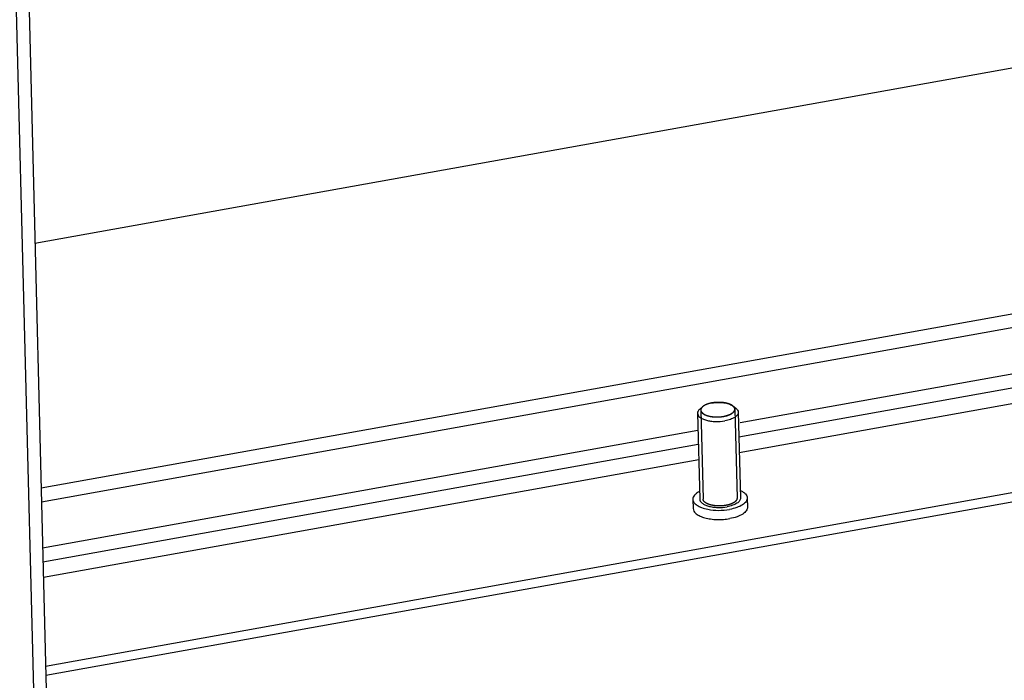
# Model space of a CAD drawing. Units: millimetres. Extents: x 0 to 594, y 0 to 420.
# Drawn here: x 71 to 85, y 219 to 228 of the extents above; entities that cross this region are included whole.
import ezdxf

# ---------------------------------------------------------------- set-up
doc = ezdxf.new("R2010")
doc.units = ezdxf.units.MM
doc.header["$LTSCALE"] = 32.67
doc.layers.get('0').update_dxf_attribs({"linetype": 'CONTINUOUS'})
doc.layers.add('ALL_AXES', color=7, linetype='CONTINUOUS')

msp = doc.modelspace()

# ---------------------------------------------------------------- linework, layer by layer
at = {"color": 7, "linetype": 'CONTINUOUS'}
for p, q in [((68.12917, 331.51906), (71.2156, 209.58391)), ((71.01502, 224.95005), (99.21547, 230.01377)), ((99.35238, 225.53293), (81.38649, 222.30694)), ((81.36761, 222.10107), (99.50582, 225.35799)), ((99.55045, 225.13174), (81.37351, 221.86786)), ((99.79374, 223.86448), (71.17259, 218.72522)), ((80.76503, 222.19535), (71.12855, 220.46501)), ((71.13365, 220.26344), (80.77013, 221.99378)), ((80.77603, 221.76058), (71.13955, 220.03024))]:
    msp.add_line(p, q, dxfattribs=at)
at = {"color": 3, "linetype": 'CONTINUOUS'}
for p, q in [((68.31742, 331.52382), (71.40447, 209.56408)), ((99.79717, 223.72905), (71.17602, 218.58979))]:
    msp.add_line(p, q, dxfattribs=at)
at = {"color": 9, "linetype": 'CONTINUOUS'}
for p, q in [((101.76245, 226.84921), (71.10629, 221.34454)), ((101.76, 226.64405), (71.11145, 221.14074))]:
    msp.add_line(p, q, dxfattribs=at)
at = {"color": 2, "linetype": 'CONTINUOUS'}
for p, q in [((80.86057, 222.56283), (80.85999, 222.5625)), ((80.8922, 222.57788), (80.89142, 222.57757)), ((80.92927, 222.59026), (80.92893, 222.59016)), ((80.97122, 222.59972), (80.97011, 222.59952)), ((81.01537, 222.60568), (81.01498, 222.60565)), ((81.06176, 222.60815), (81.06072, 222.60814)), ((81.10746, 222.60694), (81.10654, 222.607)), ((81.15154, 222.60212), (81.15098, 222.6022)), ((81.19266, 222.59379), (81.19168, 222.59404)), ((81.25964, 222.56798), (81.2588, 222.56846)), ((81.27599, 222.55729), (81.27566, 222.55754)), ((80.80747, 222.49441), (80.84061, 221.18522)), ((81.30726, 222.50347), (81.30728, 222.50796)), ((81.30731, 222.50706), (81.34045, 221.19787))]:
    msp.add_line(p, q, dxfattribs=at)
for points, knots in [([(80.85999, 222.5625), (80.85894, 222.56188), (80.85682, 222.56065), (80.85426, 222.55906), (80.85227, 222.55783), (80.85066, 222.55678), (80.84928, 222.55586), (80.84821, 222.55515), (80.84734, 222.55458), (80.8467, 222.55411), (80.84576, 222.55345), (80.8446, 222.55264), (80.84323, 222.55165), (80.84191, 222.55065), (80.84081, 222.54983), (80.83991, 222.54914), (80.83843, 222.54793), (80.83722, 222.54697), (80.83625, 222.54619)], [0, 0, 0, 0, 0.125, 0.25, 0.3125, 0.375, 0.4375, 0.46875, 0.5, 0.53125, 0.5625, 0.625, 0.6875, 0.75, 0.8125, 0.84375, 0.875, 1, 1, 1, 1]), ([(80.89142, 222.57757), (80.89013, 222.57704), (80.8885, 222.57636), (80.8866, 222.57558), (80.88522, 222.57498), (80.88345, 222.57421), (80.88167, 222.57343), (80.8803, 222.57283), (80.87913, 222.57228), (80.87757, 222.57156), (80.87581, 222.57076), (80.87377, 222.56974), (80.87112, 222.56846), (80.86855, 222.56713), (80.86596, 222.5658), (80.86354, 222.56448), (80.86176, 222.56349), (80.86057, 222.56283)], [0, 0, 0, 0, 0.125, 0.15625, 0.1875, 0.25, 0.3125, 0.34375, 0.375, 0.4375, 0.5, 0.5625, 0.625, 0.75, 0.8125, 0.875, 1, 1, 1, 1]), ([(80.92893, 222.59016), (80.92819, 222.58995), (80.92671, 222.58953), (80.92484, 222.58899), (80.92338, 222.58858), (80.92178, 222.5881), (80.91972, 222.58746), (80.91725, 222.58673), (80.91484, 222.58595), (80.91283, 222.5853), (80.91124, 222.58479), (80.90998, 222.58438), (80.90899, 222.58404), (80.90758, 222.58355), (80.90618, 222.58307), (80.90481, 222.58261), (80.90331, 222.58206), (80.90061, 222.58108), (80.89679, 222.57967), (80.89373, 222.57847), (80.8922, 222.57788)], [0, 0, 0, 0, 0.0625, 0.125, 0.15625, 0.1875, 0.25, 0.3125, 0.375, 0.4375, 0.46875, 0.5, 0.53125, 0.5625, 0.625, 0.65625, 0.6875, 0.75, 0.875, 1, 1, 1, 1]), ([(80.97011, 222.59952), (80.96929, 222.59937), (80.96767, 222.59906), (80.96562, 222.59868), (80.96403, 222.59838), (80.96226, 222.59803), (80.95999, 222.59757), (80.95771, 222.59711), (80.95595, 222.59675), (80.9544, 222.5964), (80.95281, 222.59606), (80.95121, 222.59571), (80.95006, 222.59547), (80.9487, 222.59514), (80.94695, 222.59474), (80.94386, 222.59402), (80.93778, 222.59253), (80.93267, 222.59117), (80.92927, 222.59026)], [0, 0, 0, 0, 0.0625, 0.125, 0.15625, 0.1875, 0.25, 0.3125, 0.34375, 0.375, 0.4375, 0.46875, 0.5, 0.53125, 0.5625, 0.625, 0.75, 1, 1, 1, 1]), ([(81.01498, 222.60565), (81.01412, 222.60556), (81.01241, 222.60539), (81.01025, 222.60517), (81.00857, 222.605), (81.00717, 222.60485), (81.00572, 222.60468), (81.00428, 222.60452), (81.00285, 222.60435), (81.0014, 222.60419), (81, 222.60403), (80.99834, 222.60381), (80.99664, 222.6036), (80.99493, 222.60338), (80.99372, 222.60323), (80.99224, 222.60301), (80.99037, 222.60275), (80.98705, 222.60229), (80.98049, 222.60129), (80.97492, 222.60035), (80.97122, 222.59972)], [0, 0, 0, 0, 0.0625, 0.125, 0.15625, 0.1875, 0.21875, 0.25, 0.28125, 0.3125, 0.34375, 0.375, 0.4375, 0.46875, 0.5, 0.53125, 0.5625, 0.625, 0.75, 1, 1, 1, 1]), ([(81.06072, 222.60814), (81.05984, 222.60812), (81.0581, 222.60809), (81.0559, 222.60804), (81.0542, 222.60801), (81.05228, 222.60795), (81.04981, 222.60786), (81.04687, 222.60777), (81.04393, 222.60764), (81.04147, 222.60752), (81.03953, 222.60743), (81.038, 222.60736), (81.03676, 222.60728), (81.03501, 222.60718), (81.03326, 222.60707), (81.03156, 222.60697), (81.02966, 222.60684), (81.0272, 222.60665), (81.02429, 222.60645), (81.02033, 222.60612), (81.01735, 222.60586), (81.01537, 222.60568)], [0, 0, 0, 0, 0.0625, 0.125, 0.15625, 0.1875, 0.25, 0.3125, 0.375, 0.4375, 0.46875, 0.5, 0.53125, 0.5625, 0.625, 0.65625, 0.6875, 0.75, 0.8125, 0.875, 1, 1, 1, 1]), ([(81.10654, 222.607), (81.10569, 222.60705), (81.10398, 222.60715), (81.10181, 222.60728), (81.10014, 222.60738), (81.09872, 222.60745), (81.09726, 222.60752), (81.0958, 222.60758), (81.09435, 222.60765), (81.09289, 222.60772), (81.09147, 222.60778), (81.08977, 222.60783), (81.08803, 222.60789), (81.08629, 222.60795), (81.08505, 222.608), (81.08352, 222.60802), (81.08159, 222.60806), (81.07913, 222.60811), (81.07621, 222.60816), (81.07228, 222.60818), (81.06742, 222.60821), (81.06365, 222.60817), (81.06176, 222.60815)], [0, 0, 0, 0, 0.0625, 0.125, 0.15625, 0.1875, 0.21875, 0.25, 0.28125, 0.3125, 0.34375, 0.375, 0.4375, 0.46875, 0.5, 0.53125, 0.5625, 0.625, 0.6875, 0.75, 0.875, 1, 1, 1, 1]), ([(81.15098, 222.6022), (81.15016, 222.60232), (81.14854, 222.60256), (81.14649, 222.60286), (81.1449, 222.60309), (81.1431, 222.60333), (81.14076, 222.60364), (81.138, 222.60401), (81.1352, 222.60434), (81.13285, 222.60462), (81.131, 222.60483), (81.12955, 222.605), (81.12834, 222.60512), (81.12665, 222.6053), (81.12496, 222.60547), (81.12332, 222.60564), (81.12193, 222.60577), (81.1205, 222.60589), (81.1186, 222.60606), (81.11623, 222.60628), (81.11235, 222.60658), (81.10941, 222.60679), (81.10746, 222.60694)], [0, 0, 0, 0, 0.0625, 0.125, 0.15625, 0.1875, 0.25, 0.3125, 0.375, 0.4375, 0.46875, 0.5, 0.53125, 0.5625, 0.625, 0.65625, 0.6875, 0.71875, 0.75, 0.8125, 0.875, 1, 1, 1, 1]), ([(81.19168, 222.59404), (81.19094, 222.59422), (81.18946, 222.59459), (81.18758, 222.59504), (81.18614, 222.5954), (81.1849, 222.59569), (81.18361, 222.59598), (81.18192, 222.59636), (81.1802, 222.59676), (81.17854, 222.59713), (81.17703, 222.59744), (81.17549, 222.59777), (81.17394, 222.59809), (81.17284, 222.59833), (81.17147, 222.59859), (81.16973, 222.59893), (81.16753, 222.59936), (81.16489, 222.59986), (81.15953, 222.60081), (81.15509, 222.60154), (81.15154, 222.60212)], [0, 0, 0, 0, 0.0625, 0.125, 0.15625, 0.1875, 0.21875, 0.25, 0.3125, 0.34375, 0.375, 0.4375, 0.46875, 0.5, 0.53125, 0.5625, 0.625, 0.6875, 0.75, 1, 1, 1, 1]), ([(81.2285, 222.58251), (81.22786, 222.58275), (81.22657, 222.58323), (81.22494, 222.58383), (81.22369, 222.5843), (81.22225, 222.58481), (81.22036, 222.58547), (81.21815, 222.58625), (81.21587, 222.587), (81.21395, 222.58763), (81.21244, 222.58812), (81.21125, 222.58851), (81.21025, 222.58881), (81.20885, 222.58924), (81.20745, 222.58966), (81.2061, 222.59008), (81.20454, 222.59053), (81.20252, 222.59111), (81.20015, 222.59179), (81.19684, 222.59269), (81.19433, 222.59335), (81.19266, 222.59379)], [0, 0, 0, 0, 0.0625, 0.125, 0.15625, 0.1875, 0.25, 0.3125, 0.375, 0.4375, 0.46875, 0.5, 0.53125, 0.5625, 0.625, 0.65625, 0.6875, 0.75, 0.8125, 0.875, 1, 1, 1, 1]), ([(81.2588, 222.56846), (81.25827, 222.56874), (81.25722, 222.56932), (81.25589, 222.57004), (81.25487, 222.57061), (81.25368, 222.57123), (81.25212, 222.57202), (81.2503, 222.57297), (81.24839, 222.5739), (81.24649, 222.57481), (81.24451, 222.57578), (81.24281, 222.57652), (81.24131, 222.5772), (81.24018, 222.57772), (81.23885, 222.57829), (81.23712, 222.57902), (81.23512, 222.57988), (81.23221, 222.58105), (81.22998, 222.58193), (81.2285, 222.58251)], [0, 0, 0, 0, 0.0625, 0.125, 0.15625, 0.1875, 0.25, 0.3125, 0.375, 0.4375, 0.5, 0.5625, 0.625, 0.65625, 0.6875, 0.75, 0.8125, 0.875, 1, 1, 1, 1]), ([(81.27566, 222.55754), (81.27512, 222.55794), (81.27442, 222.55844), (81.27365, 222.55902), (81.27301, 222.55947), (81.27182, 222.5603), (81.27048, 222.56124), (81.2691, 222.56215), (81.26801, 222.56289), (81.26717, 222.56341), (81.2664, 222.5639), (81.26584, 222.56427), (81.26513, 222.5647), (81.26383, 222.5655), (81.26198, 222.56662), (81.26041, 222.56753), (81.25964, 222.56798)], [0, 0, 0, 0, 0.125, 0.15625, 0.1875, 0.25, 0.375, 0.4375, 0.5, 0.5625, 0.625, 0.65625, 0.6875, 0.75, 0.875, 1, 1, 1, 1]), ([(81.2918, 222.54282), (81.2907, 222.54403), (81.28906, 222.54583), (81.28667, 222.54819), (81.28515, 222.54967), (81.28384, 222.55082), (81.28302, 222.55155), (81.28239, 222.55212), (81.28164, 222.55276), (81.28025, 222.55391), (81.2783, 222.55551), (81.27676, 222.55669), (81.27599, 222.55729)], [0, 0, 0, 0, 0.25, 0.375, 0.5, 0.5625, 0.625, 0.65625, 0.6875, 0.75, 0.875, 1, 1, 1, 1]), ([(80.83625, 222.54619), (80.83513, 222.54515), (80.83288, 222.54307), (80.83009, 222.54048), (80.82811, 222.53866), (80.82703, 222.53762), (80.82615, 222.53654), (80.82498, 222.5352), (80.82361, 222.5336), (80.82222, 222.53199), (80.82109, 222.53065), (80.82013, 222.52958), (80.81938, 222.52849), (80.81816, 222.52657), (80.81673, 222.52438), (80.81547, 222.52246), (80.81478, 222.52136), (80.81419, 222.52055), (80.81387, 222.51971), (80.81336, 222.51859), (80.8125, 222.51664), (80.81151, 222.51442), (80.81061, 222.51247), (80.81015, 222.51135), (80.80991, 222.51023), (80.80954, 222.50883), (80.80913, 222.50714), (80.8087, 222.50546), (80.80837, 222.50405), (80.80804, 222.50293), (80.80794, 222.50179), (80.80786, 222.49979), (80.80769, 222.49694), (80.80757, 222.49465), (80.8075, 222.49351)], [0, 0, 0, 0, 0.0625, 0.125, 0.15625, 0.171875, 0.1875, 0.21875, 0.25, 0.28125, 0.3125, 0.328125, 0.34375, 0.375, 0.4375, 0.46875, 0.484375, 0.5, 0.515625, 0.53125, 0.5625, 0.625, 0.65625, 0.671875, 0.6875, 0.71875, 0.75, 0.78125, 0.8125, 0.828125, 0.84375, 0.875, 0.9375, 1, 1, 1, 1]), ([(80.8075, 222.49351), (80.80758, 222.49281), (80.80772, 222.49141), (80.80793, 222.48965), (80.80804, 222.48826), (80.80834, 222.4868), (80.8088, 222.48493), (80.80921, 222.48308), (80.8096, 222.4816), (80.81018, 222.48013), (80.81069, 222.47866), (80.81125, 222.47719), (80.81161, 222.47609), (80.81221, 222.475), (80.81292, 222.47355), (80.81367, 222.4721), (80.81437, 222.47065), (80.81525, 222.46922), (80.81641, 222.46744), (80.81747, 222.46583), (80.81813, 222.46477), (80.81869, 222.46403), (80.81974, 222.46273), (80.82121, 222.46087), (80.8224, 222.45939), (80.82299, 222.45865)], [0, 0, 0, 0, 0.0625, 0.125, 0.15625, 0.1875, 0.25, 0.3125, 0.34375, 0.375, 0.4375, 0.46875, 0.5, 0.53125, 0.5625, 0.625, 0.65625, 0.6875, 0.75, 0.8125, 0.828125, 0.84375, 0.875, 0.9375, 1, 1, 1, 1]), ([(80.82299, 222.45865), (80.82454, 222.4573), (80.82765, 222.45462), (80.83231, 222.45059), (80.8362, 222.44724), (80.83931, 222.44455), (80.84125, 222.44288), (80.84261, 222.4417), (80.84338, 222.44103), (80.84389, 222.44062), (80.84423, 222.44027), (80.84479, 222.43998), (80.84574, 222.43945), (80.84766, 222.43841), (80.8504, 222.43692), (80.85478, 222.43453), (80.85915, 222.43214), (80.86353, 222.42976), (80.86681, 222.42797), (80.86956, 222.42648), (80.87173, 222.42528), (80.87313, 222.42455), (80.87416, 222.42392), (80.87552, 222.42345), (80.87783, 222.42261), (80.88117, 222.42142), (80.88517, 222.41998), (80.89049, 222.41807), (80.89582, 222.41615), (80.90115, 222.41424), (80.90448, 222.41304), (80.90714, 222.41208), (80.90916, 222.41137), (80.91076, 222.41074), (80.91237, 222.41041), (80.91392, 222.41004), (80.91589, 222.4096), (80.91901, 222.40888), (80.92449, 222.40762), (80.93231, 222.40583), (80.94013, 222.40404), (80.94561, 222.40278), (80.94874, 222.40207), (80.95069, 222.40161), (80.95226, 222.40126), (80.9538, 222.40087), (80.95594, 222.40065), (80.95845, 222.40032), (80.9635, 222.39968), (80.97107, 222.39872), (80.98117, 222.39745), (80.98958, 222.39639), (80.99547, 222.39564), (80.99842, 222.39528), (81.00009, 222.39505), (81.00191, 222.39502), (81.00414, 222.39492), (81.00774, 222.3948), (81.01401, 222.39456), (81.02298, 222.39423), (81.03195, 222.39391), (81.03913, 222.39364), (81.04451, 222.39347), (81.04901, 222.39322), (81.05255, 222.39345), (81.0561, 222.39361), (81.06054, 222.39383), (81.06764, 222.39417), (81.07473, 222.39452), (81.08183, 222.39486), (81.08716, 222.39512), (81.09159, 222.39534), (81.0947, 222.39548), (81.09647, 222.39558), (81.09781, 222.3956), (81.09911, 222.39582), (81.10087, 222.39605), (81.10392, 222.39647), (81.10829, 222.39706), (81.11354, 222.39777), (81.12053, 222.39872), (81.12753, 222.39967), (81.13452, 222.40062), (81.13889, 222.40121), (81.14238, 222.4017), (81.14593, 222.40212), (81.14991, 222.40314), (81.1548, 222.40425), (81.16127, 222.40578), (81.16776, 222.40729), (81.17425, 222.40881), (81.17911, 222.40995), (81.18316, 222.4109), (81.18641, 222.41165), (81.18841, 222.41214), (81.19009, 222.41249), (81.19147, 222.413), (81.19395, 222.41386), (81.19746, 222.4151), (81.20168, 222.41659), (81.20731, 222.41857), (81.21294, 222.42056), (81.21857, 222.42254), (81.22208, 222.42378), (81.2249, 222.42477), (81.22699, 222.42553), (81.22881, 222.42612), (81.22996, 222.42675), (81.23115, 222.42736), (81.23263, 222.42812), (81.23501, 222.42934), (81.23916, 222.43148), (81.2451, 222.43454), (81.25104, 222.4376), (81.2552, 222.43974), (81.25757, 222.44096), (81.25906, 222.44172), (81.26023, 222.44234), (81.26148, 222.44293), (81.2625, 222.44381), (81.26385, 222.44482), (81.2656, 222.44619), (81.26781, 222.44789), (81.27133, 222.45062), (81.27485, 222.45334), (81.27838, 222.45607), (81.28102, 222.45812), (81.283, 222.45965), (81.28432, 222.46067), (81.28498, 222.46118), (81.28567, 222.46169), (81.28615, 222.46246), (81.28691, 222.46339), (81.28803, 222.46489), (81.28947, 222.46676), (81.29118, 222.46901), (81.29347, 222.47201), (81.29575, 222.475), (81.29804, 222.478), (81.29946, 222.47988), (81.30047, 222.48119), (81.30096, 222.48184), (81.30126, 222.48222), (81.30132, 222.48261), (81.30148, 222.48309), (81.30169, 222.48387), (81.30197, 222.48484), (81.3023, 222.486), (81.30275, 222.48756), (81.30352, 222.49027), (81.30462, 222.49415), (81.30594, 222.49881), (81.30682, 222.50192), (81.30726, 222.50347)], [0, 0, 0, 0, 0.015625, 0.03125, 0.046875, 0.0546875, 0.0625, 0.06640625, 0.06835938, 0.0703125, 0.07128906, 0.07226562, 0.07421875, 0.078125, 0.0859375, 0.09375, 0.109375, 0.1171875, 0.125, 0.1328125, 0.13671875, 0.140625, 0.14257812, 0.14453125, 0.1484375, 0.15625, 0.1640625, 0.171875, 0.1875, 0.1953125, 0.203125, 0.20703125, 0.2109375, 0.21484375, 0.21679688, 0.21875, 0.22265625, 0.2265625, 0.234375, 0.25, 0.265625, 0.2734375, 0.27734375, 0.28125, 0.28320312, 0.28515625, 0.2890625, 0.29296875, 0.296875, 0.3125, 0.328125, 0.34375, 0.3515625, 0.35546875, 0.35742188, 0.359375, 0.36328125, 0.3671875, 0.375, 0.390625, 0.40625, 0.4140625, 0.421875, 0.4296875, 0.43359375, 0.4375, 0.4453125, 0.453125, 0.46875, 0.4765625, 0.484375, 0.4921875, 0.49609375, 0.49804688, 0.5, 0.50195312, 0.50390625, 0.5078125, 0.515625, 0.5234375, 0.53125, 0.546875, 0.5546875, 0.5625, 0.56640625, 0.5703125, 0.578125, 0.5859375, 0.59375, 0.609375, 0.6171875, 0.625, 0.6328125, 0.63671875, 0.640625, 0.64257812, 0.64453125, 0.6484375, 0.65625, 0.6640625, 0.671875, 0.6875, 0.6953125, 0.703125, 0.70703125, 0.7109375, 0.71484375, 0.71679688, 0.71875, 0.72265625, 0.7265625, 0.734375, 0.75, 0.765625, 0.7734375, 0.77734375, 0.78125, 0.78320312, 0.78515625, 0.7890625, 0.79296875, 0.796875, 0.8046875, 0.8125, 0.828125, 0.8359375, 0.84375, 0.8515625, 0.85351562, 0.85546875, 0.85742188, 0.859375, 0.86328125, 0.8671875, 0.875, 0.8828125, 0.890625, 0.90625, 0.9140625, 0.921875, 0.92578125, 0.92773438, 0.92871094, 0.9296875, 0.93164062, 0.93359375, 0.9375, 0.94140625, 0.9453125, 0.953125, 0.96875, 0.984375, 1, 1, 1, 1]), ([(81.30728, 222.50796), (81.30721, 222.50866), (81.30706, 222.51006), (81.30686, 222.51182), (81.30675, 222.51321), (81.30644, 222.51467), (81.30598, 222.51654), (81.30557, 222.51839), (81.30519, 222.51987), (81.30461, 222.52134), (81.30409, 222.52281), (81.30353, 222.52428), (81.30318, 222.52538), (81.30258, 222.52647), (81.30187, 222.52792), (81.30111, 222.52937), (81.30042, 222.53082), (81.29953, 222.53225), (81.29837, 222.53403), (81.29731, 222.53564), (81.29666, 222.5367), (81.29609, 222.53744), (81.29504, 222.53874), (81.29357, 222.5406), (81.29239, 222.54208), (81.2918, 222.54282)], [0, 0, 0, 0, 0.0625, 0.125, 0.15625, 0.1875, 0.25, 0.3125, 0.34375, 0.375, 0.4375, 0.46875, 0.5, 0.53125, 0.5625, 0.625, 0.65625, 0.6875, 0.75, 0.8125, 0.828125, 0.84375, 0.875, 0.9375, 1, 1, 1, 1]), ([(80.85613, 221.14946), (80.85507, 221.15077), (80.85377, 221.15242), (80.85216, 221.15435), (80.85119, 221.15575), (80.85003, 221.15754), (80.84883, 221.15931), (80.84792, 221.16074), (80.8472, 221.16219), (80.84642, 221.16364), (80.84569, 221.16509), (80.84507, 221.16617), (80.8447, 221.16727), (80.84411, 221.16874), (80.84357, 221.17021), (80.84297, 221.17167), (80.84256, 221.17315), (80.84212, 221.17501), (80.84163, 221.17685), (80.8413, 221.17836), (80.84116, 221.17996), (80.84091, 221.18194), (80.84073, 221.18353), (80.84064, 221.18432)], [0, 0, 0, 0, 0.125, 0.15625, 0.1875, 0.25, 0.3125, 0.34375, 0.375, 0.4375, 0.46875, 0.5, 0.53125, 0.5625, 0.625, 0.65625, 0.6875, 0.75, 0.8125, 0.84375, 0.875, 0.9375, 1, 1, 1, 1]), ([(81.34042, 221.19878), (81.34013, 221.19722), (81.33955, 221.19411), (81.33868, 221.18944), (81.33795, 221.18555), (81.33745, 221.18283), (81.33716, 221.18127), (81.33694, 221.18011), (81.33675, 221.17913), (81.33662, 221.17836), (81.3365, 221.17787), (81.33648, 221.17748), (81.33621, 221.1771), (81.33579, 221.17644), (81.33491, 221.17511), (81.33366, 221.17322), (81.33167, 221.17019), (81.32967, 221.16716), (81.32768, 221.16413), (81.32618, 221.16186), (81.32494, 221.15996), (81.32406, 221.15864), (81.32357, 221.15788), (81.32317, 221.15731), (81.32288, 221.15673), (81.32221, 221.1562), (81.32158, 221.15566), (81.3203, 221.15458), (81.31839, 221.15296), (81.31584, 221.1508), (81.31244, 221.14793), (81.30904, 221.14505), (81.30564, 221.14217), (81.30351, 221.14038), (81.30181, 221.13894), (81.30051, 221.13786), (81.29953, 221.13694), (81.29833, 221.13633), (81.29721, 221.1357), (81.29578, 221.13492), (81.2935, 221.13366), (81.28951, 221.13146), (81.28496, 221.12895), (81.2804, 221.12644), (81.27699, 221.12456), (81.27414, 221.12299), (81.27186, 221.12173), (81.27044, 221.12095), (81.26929, 221.12032), (81.26821, 221.11968), (81.26635, 221.11904), (81.26425, 221.11823), (81.2614, 221.11717), (81.25785, 221.11584), (81.25216, 221.11371), (81.24648, 221.11158), (81.2408, 221.10945), (81.23653, 221.10785), (81.23298, 221.10651), (81.23049, 221.10559), (81.22908, 221.10504), (81.22744, 221.10468), (81.22546, 221.10417), (81.22226, 221.10338), (81.21827, 221.10238), (81.21347, 221.10119), (81.20708, 221.09959), (81.20069, 221.098), (81.19429, 221.09641), (81.1903, 221.09542), (81.1875, 221.09472), (81.1861, 221.09437), (81.18531, 221.09417), (81.18395, 221.094), (81.18199, 221.09368), (81.17845, 221.09317), (81.17404, 221.09251), (81.16697, 221.09147), (81.15991, 221.09042), (81.15285, 221.08938), (81.14755, 221.08859), (81.14314, 221.08795), (81.14005, 221.08748), (81.13828, 221.08723), (81.13696, 221.087), (81.1356, 221.08696), (81.1338, 221.08684), (81.13064, 221.08666), (81.12614, 221.0864), (81.12073, 221.08608), (81.11352, 221.08566), (81.1063, 221.08524), (81.09909, 221.08482), (81.09458, 221.08455), (81.09098, 221.08436), (81.08737, 221.08409), (81.08287, 221.0843), (81.07748, 221.08442), (81.07028, 221.08462), (81.06129, 221.08487), (81.05229, 221.08511), (81.046, 221.08529), (81.0424, 221.08538), (81.04016, 221.08546), (81.03835, 221.08547), (81.0366, 221.08569), (81.03353, 221.08605), (81.0274, 221.08678), (81.01863, 221.08781), (81.00987, 221.08884), (81.00286, 221.08967), (80.99848, 221.09019), (80.99497, 221.0906), (80.99236, 221.09092), (80.99012, 221.09114), (80.98857, 221.09152), (80.9862, 221.09203), (80.98266, 221.09283), (80.97635, 221.09422), (80.96846, 221.09597), (80.96058, 221.09771), (80.95506, 221.09893), (80.95191, 221.09963), (80.94993, 221.10006), (80.94836, 221.10042), (80.94675, 221.10074), (80.94506, 221.10139), (80.94295, 221.10211), (80.93878, 221.10358), (80.93251, 221.10578), (80.92556, 221.10823), (80.91999, 221.11018), (80.91581, 221.11165), (80.91268, 221.11275), (80.91059, 221.11348), (80.90955, 221.11385), (80.90848, 221.11421), (80.90746, 221.11483), (80.90604, 221.11556), (80.90384, 221.11675), (80.90107, 221.11823), (80.89776, 221.12001), (80.89334, 221.12238), (80.88893, 221.12476), (80.88451, 221.12713), (80.88175, 221.12861), (80.87981, 221.12965), (80.87885, 221.13017), (80.87829, 221.13046), (80.87792, 221.13082), (80.8774, 221.13125), (80.87659, 221.13195), (80.87517, 221.13316), (80.87315, 221.13489), (80.8699, 221.13767), (80.86585, 221.14113), (80.86099, 221.1453), (80.85775, 221.14807), (80.85613, 221.14946)], [0, 0, 0, 0, 0.015625, 0.03125, 0.046875, 0.0546875, 0.05859375, 0.0625, 0.06640625, 0.06835938, 0.0703125, 0.07128906, 0.07226562, 0.07421875, 0.078125, 0.0859375, 0.09375, 0.109375, 0.1171875, 0.125, 0.1328125, 0.13671875, 0.13867188, 0.140625, 0.14257812, 0.14453125, 0.14648438, 0.1484375, 0.15625, 0.1640625, 0.171875, 0.1875, 0.1953125, 0.203125, 0.20703125, 0.2109375, 0.21484375, 0.21679688, 0.21875, 0.22265625, 0.2265625, 0.234375, 0.25, 0.2578125, 0.265625, 0.2734375, 0.27734375, 0.28125, 0.28320312, 0.28515625, 0.2890625, 0.29296875, 0.296875, 0.3046875, 0.3125, 0.328125, 0.3359375, 0.34375, 0.3515625, 0.35546875, 0.35742188, 0.359375, 0.36328125, 0.3671875, 0.375, 0.3828125, 0.390625, 0.40625, 0.4140625, 0.421875, 0.42578125, 0.42773438, 0.42871094, 0.4296875, 0.43359375, 0.4375, 0.4453125, 0.453125, 0.46875, 0.4765625, 0.484375, 0.4921875, 0.49609375, 0.49804688, 0.5, 0.50195312, 0.50390625, 0.5078125, 0.515625, 0.5234375, 0.53125, 0.546875, 0.5546875, 0.5625, 0.56640625, 0.5703125, 0.578125, 0.5859375, 0.59375, 0.609375, 0.625, 0.6328125, 0.63671875, 0.640625, 0.64257812, 0.64453125, 0.6484375, 0.65625, 0.671875, 0.6875, 0.6953125, 0.703125, 0.70703125, 0.7109375, 0.71484375, 0.71679688, 0.71875, 0.7265625, 0.734375, 0.75, 0.765625, 0.7734375, 0.77734375, 0.78125, 0.78320312, 0.78515625, 0.7890625, 0.79296875, 0.796875, 0.8125, 0.828125, 0.8359375, 0.84375, 0.8515625, 0.85351562, 0.85546875, 0.85742188, 0.859375, 0.86328125, 0.8671875, 0.875, 0.8828125, 0.890625, 0.90625, 0.9140625, 0.921875, 0.92578125, 0.92773438, 0.92871094, 0.9296875, 0.93164062, 0.93359375, 0.9375, 0.9453125, 0.953125, 0.96875, 0.984375, 1, 1, 1, 1])]:
    msp.add_open_spline(points, degree=3, knots=knots, dxfattribs=at)
at = {"layer": 'ALL_AXES', "color": 7, "linetype": 'CONTINUOUS'}
for p, q in [((81.27599, 222.55729), (81.32085, 222.52346)), ((80.75863, 222.448), (80.79063, 221.18396)), ((80.83621, 222.54616), (80.79312, 222.5101)), ((81.35844, 222.46318), (81.39044, 221.19914)), ((80.69066, 221.18143), (80.69409, 221.04599)), ((81.4904, 221.20167), (81.49383, 221.06624))]:
    msp.add_line(p, q, dxfattribs=at)
for points, knots in [([(80.97066, 222.59962), (80.94406, 222.59484), (80.89688, 222.58258), (80.85275, 222.56), (80.83621, 222.54616)], [0, 0, 0, 0, 0.55622185, 1, 1, 1, 1]), ([(80.97066, 222.59962), (80.99928, 222.60476), (81.05735, 222.61021), (81.14165, 222.60577), (81.21597, 222.58967), (81.25937, 222.56982), (81.27599, 222.55729)], [0, 0, 0, 0, 0.27725112, 0.55359556, 0.80154182, 1, 1, 1, 1]), ([(81.27599, 222.55729), (81.27753, 222.55613), (81.28328, 222.55159), (81.28861, 222.5465), (81.29214, 222.54243)], [0, 0, 0, 0, 0.26416755, 1, 1, 1, 1]), ([(80.79312, 222.5101), (80.78289, 222.50154), (80.76571, 222.48355), (80.75835, 222.45895), (80.75863, 222.448)], [0, 0, 0, 0, 0.54910717, 1, 1, 1, 1]), ([(80.75863, 222.448), (80.7589, 222.43744), (80.76686, 222.4142), (80.79524, 222.38605), (80.837, 222.36242), (80.89063, 222.34396), (80.9534, 222.3315), (81.0452, 222.32386), (81.11616, 222.32859), (81.16261, 222.33693)], [0, 0, 0, 0, 0.07033306, 0.1551563, 0.26092233, 0.38750985, 0.53111026, 0.6858509, 1, 1, 1, 1]), ([(80.83621, 222.54616), (80.82768, 222.53902), (80.81335, 222.52401), (80.80723, 222.50348), (80.80748, 222.49435)], [0, 0, 0, 0, 0.5491269, 1, 1, 1, 1]), ([(80.80748, 222.49435), (80.80764, 222.4882), (80.81074, 222.47518), (80.81816, 222.46422), (80.82264, 222.45904)], [0, 0, 0, 0, 0.473006, 1, 1, 1, 1]), ([(80.82264, 222.45904), (80.8361, 222.44351), (80.87903, 222.41823), (80.9563, 222.39773), (81.04811, 222.39067), (81.11232, 222.39614), (81.14412, 222.40185)], [0, 0, 0, 0, 0.18330415, 0.42809251, 0.71172927, 1, 1, 1, 1]), ([(81.30731, 222.50712), (81.30746, 222.50157), (81.30556, 222.4898), (81.29664, 222.47318), (81.28222, 222.45753), (81.25448, 222.43695), (81.20799, 222.4162), (81.16676, 222.40592), (81.14412, 222.40185)], [0, 0, 0, 0, 0.08047998, 0.16859272, 0.26969767, 0.38640951, 0.66681523, 1, 1, 1, 1]), ([(81.35844, 222.46318), (81.35861, 222.45652), (81.35632, 222.4424), (81.34559, 222.42247), (81.32828, 222.4037), (81.295, 222.37903), (81.23923, 222.35414), (81.18976, 222.3418), (81.16261, 222.33693)], [0, 0, 0, 0, 0.08048082, 0.16861131, 0.26973566, 0.38645989, 0.66686355, 1, 1, 1, 1]), ([(81.29214, 222.54243), (81.29663, 222.53725), (81.30405, 222.52629), (81.30715, 222.51327), (81.30731, 222.50712)], [0, 0, 0, 0, 0.526994, 1, 1, 1, 1]), ([(81.32085, 222.52346), (81.3315, 222.51542), (81.34958, 222.49832), (81.35816, 222.47413), (81.35844, 222.46318)], [0, 0, 0, 0, 0.54910607, 1, 1, 1, 1]), ([(80.78754, 221.29738), (80.77294, 221.2898), (80.74674, 221.27397), (80.71502, 221.24551), (80.69491, 221.21455), (80.69039, 221.19192), (80.69066, 221.18143)], [0, 0, 0, 0, 0.31166586, 0.57686747, 0.80109736, 1, 1, 1, 1]), ([(81.38828, 221.31235), (81.40318, 221.30552), (81.43001, 221.29105), (81.46297, 221.26428), (81.48451, 221.23444), (81.49014, 221.21214), (81.4904, 221.20167)], [0, 0, 0, 0, 0.31151382, 0.57665331, 0.80094222, 1, 1, 1, 1]), ([(80.69066, 221.18143), (80.69086, 221.17357), (80.69398, 221.15725), (80.70624, 221.1342), (80.7255, 221.11258), (80.76206, 221.08432), (80.82362, 221.05545), (80.8784, 221.04085), (80.90859, 221.03485)], [0, 0, 0, 0, 0.08435906, 0.17513411, 0.27713933, 0.39312252, 0.66941384, 1, 1, 1, 1]), ([(80.79063, 221.18396), (80.79089, 221.17339), (80.79886, 221.15015), (80.82723, 221.122), (80.869, 221.09837), (80.92262, 221.07992), (80.9854, 221.06746), (81.0772, 221.05982), (81.14816, 221.06455), (81.19461, 221.07289)], [0, 0, 0, 0, 0.07033306, 0.1551563, 0.26092233, 0.38750985, 0.53111026, 0.6858509, 1, 1, 1, 1]), ([(81.39044, 221.19914), (81.3906, 221.19248), (81.38831, 221.17836), (81.37759, 221.15843), (81.36027, 221.13966), (81.32699, 221.11499), (81.27122, 221.09009), (81.22176, 221.07776), (81.19461, 221.07289)], [0, 0, 0, 0, 0.08048082, 0.16861131, 0.26973566, 0.38645989, 0.66686355, 1, 1, 1, 1]), ([(81.4904, 221.20167), (81.49063, 221.19279), (81.48757, 221.17396), (81.47327, 221.14739), (81.45019, 221.12236), (81.40581, 221.08947), (81.33145, 221.05627), (81.2655, 221.03983), (81.2293, 221.03333)], [0, 0, 0, 0, 0.0804806, 0.1686106, 0.26973438, 0.38645885, 0.66686572, 1, 1, 1, 1]), ([(80.69409, 221.04599), (80.69444, 221.03191), (80.70506, 221.00092), (80.7429, 220.96339), (80.79858, 220.93188), (80.87008, 220.90727), (80.95377, 220.89067), (81.04521, 220.88303), (81.13934, 220.8848), (81.20204, 220.89239), (81.23273, 220.8979)], [0, 0, 0, 0, 0.07030264, 0.15509042, 0.26081165, 0.38734456, 0.53088464, 0.68555854, 0.84437911, 1, 1, 1, 1]), ([(80.90859, 221.03485), (80.9606, 221.0245), (81.06824, 221.01509), (81.17585, 221.02374), (81.2293, 221.03333)], [0, 0, 0, 0, 0.49407358, 1, 1, 1, 1]), ([(81.49383, 221.06624), (81.49406, 221.05735), (81.491, 221.03853), (81.4767, 221.01195), (81.45362, 220.98693), (81.40924, 220.95403), (81.33488, 220.92084), (81.26893, 220.9044), (81.23273, 220.8979)], [0, 0, 0, 0, 0.0804806, 0.1686106, 0.26973438, 0.38645885, 0.66686572, 1, 1, 1, 1])]:
    msp.add_open_spline(points, degree=3, knots=knots, dxfattribs=at)

doc.saveas('drawing.dxf')
